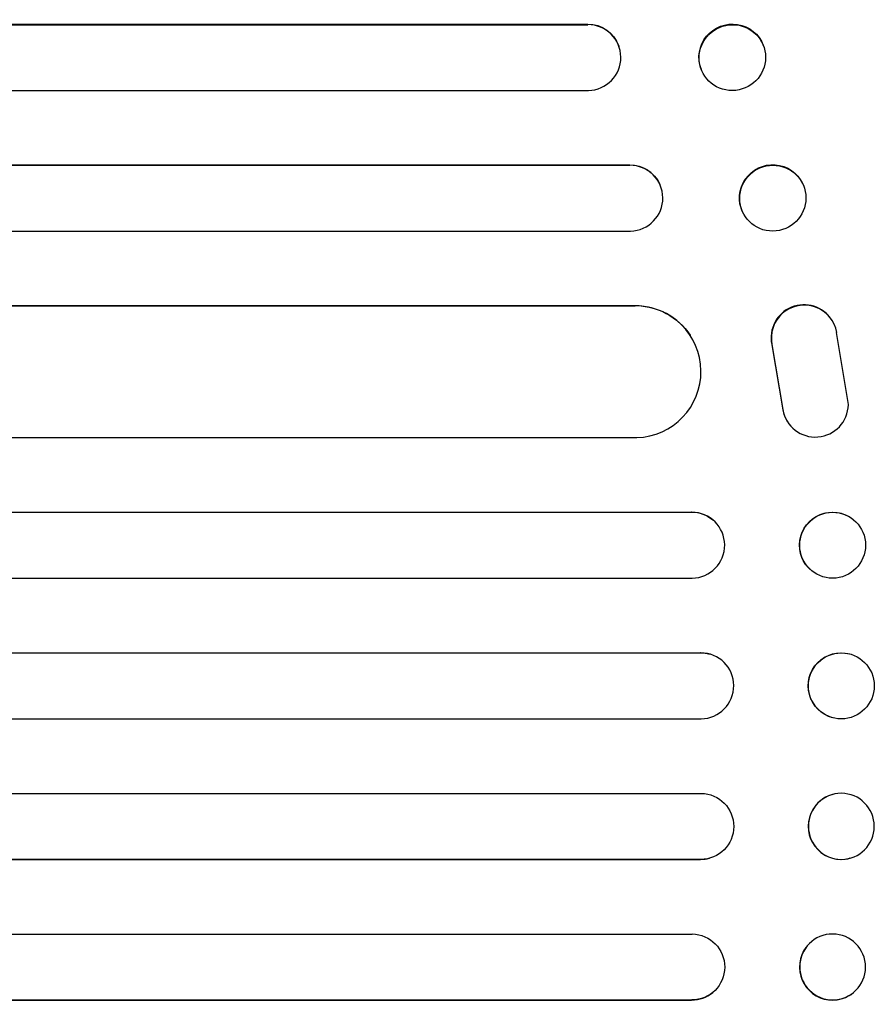
# Model space of a CAD drawing. Units: millimetres. Extents: x -4136 to 5216, y -2930 to 3695.
# Drawn here: x 2801 to 2995, y -439 to -215 of the extents above; entities that cross this region are included whole.
import ezdxf

# ---------------------------------------------------------------- set-up
doc = ezdxf.new("R2010")
doc.units = ezdxf.units.MM
doc.header["$LTSCALE"] = 20
doc.layers.add('2d', color=230, linetype='Continuous')

msp = doc.modelspace()

# ---------------------------------------------------------------- linework, layer by layer
at = {"layer": '2d'}
for p, q in [((1301.54, -215.9), (2930.1, -215.9)), ((1302.15, -216.04), (2930.15, -216.04)), ((2930.15, -216.04), (2930.1, -215.9)), ((2930.15, -216.04), (2930.15, -216.04)), ((2937.18, -220.85), (2937.23, -220.99)), ((2970.09, -220.69), (2970.14, -220.84)), ((2955.92, -226.1), (2955.98, -226.24)), ((1300.61, -231.04), (2930.28, -231.04)), ((1298.79, -247.92), (2939.67, -247.92)), ((1299.4, -248.04), (2939.73, -248.04)), ((2939.73, -248.04), (2939.67, -247.92)), ((2939.73, -248.04), (2939.73, -248.04)), ((2946.52, -252.33), (2946.57, -252.45)), ((2979.02, -252.16), (2979.08, -252.28)), ((2965.4, -258.69), (2965.46, -258.8)), ((1298.15, -263.04), (2939.85, -263.04)), ((1302.55, -279.96), (2940.89, -279.96)), ((1303.17, -280.04), (2940.94, -280.04)), ((2940.94, -280.04), (2940.89, -279.96)), ((2940.94, -280.05), (2940.94, -280.04)), ((2985.72, -283.31), (2985.67, -283.23)), ((2953.42, -286.73), (2953.47, -286.81)), ((2989.47, -302.54), (2986.8, -286.15)), ((2972.02, -288.85), (2974.52, -303.63)), ((2972.07, -288.93), (2974.57, -303.71)), ((2975.65, -306.5), (2975.6, -306.42)), ((1301.3, -310.04), (2941.31, -310.04)), ((1294.52, -327), (2953.78, -327)), ((1295.14, -327.04), (2953.83, -327.04)), ((2953.83, -327.04), (2953.78, -327)), ((2953.83, -327.04), (2953.83, -327.04)), ((2958.58, -328.74), (2958.63, -328.78)), ((2990.46, -328.59), (2990.52, -328.63)), ((2981.19, -340.4), (2981.25, -340.45)), ((1294.63, -342.04), (2953.92, -342.04)), ((1293.81, -359.03), (2955.82, -359.03)), ((1294.42, -359.04), (2955.88, -359.04)), ((2955.88, -359.04), (2955.82, -359.03)), ((2955.88, -359.04), (2955.88, -359.04)), ((2957.83, -359.3), (2957.88, -359.31)), ((2989.72, -359.27), (2989.77, -359.28)), ((1294.23, -374.04), (2955.94, -374.04)), ((2985.92, -373.81), (2985.97, -373.83)), ((1294.23, -391.04), (2955.94, -391.04)), ((2985.97, -391.25), (2985.92, -391.27)), ((1293.81, -406.05), (2955.82, -406.05)), ((1294.42, -406.04), (2955.88, -406.04)), ((2955.88, -406.04), (2955.82, -406.05)), ((2955.88, -406.04), (2955.88, -406.04)), ((2957.88, -405.77), (2957.83, -405.78)), ((2989.77, -405.8), (2989.72, -405.81)), ((1294.63, -423.04), (2953.92, -423.04)), ((2981.25, -424.63), (2981.19, -424.68)), ((2958.63, -436.3), (2958.58, -436.34)), ((2990.52, -436.45), (2990.46, -436.49)), ((1294.52, -438.08), (2953.78, -438.08)), ((1295.14, -438.04), (2953.83, -438.04)), ((2953.83, -438.04), (2953.78, -438.08)), ((2953.83, -438.04), (2953.83, -438.04))]:
    msp.add_line(p, q, dxfattribs=at)
at = {"layer": '2d', "extrusion": (0, 0, -1)}
for centre, major_axis, ratio, start_param, end_param in [((2963.01, -223.4), (-7.08, -2.7), 0.987914, 0, 3.141593), ((2930.04, -223.4), (7.14, 2.55), 0.988103, -1.223375, 0), ((2939.63, -255.43), (6.89, 3.1), 0.991927, -1.145194, 0), ((2972.21, -255.42), (-6.81, -3.26), 0.99174, 0, 3.141593), ((2940.83, -294.97), (12.59, 8.24), 0.995453, -0.98875, 0), ((2953.76, -334.5), (4.82, 5.76), 0.997675, -0.695051, 0), ((2985.83, -334.5), (-4.63, -5.91), 0.99749, 0, 3.141593), ((2987.82, -366.54), (-1.9, -7.27), 0.998339, 0, 3.141593), ((2955.82, -366.53), (2.01, 7.23), 0.998523, -0.271026, 0), ((2955.87, -398.54), (-2.01, 7.23), 0.998523, 0.281183, 3.412798), ((2987.87, -398.53), (-1.9, 7.27), 0.998339, 0.2561502899781118, 6.539335597157698), ((2953.81, -430.54), (4.82, -5.76), 0.997675, -2.429065, 0.695231), ((2985.89, -430.54), (4.63, -5.91), 0.99749, -2.474956, 3.808229)]:
    msp.add_ellipse(centre, major_axis=major_axis, ratio=ratio, start_param=start_param, end_param=end_param, dxfattribs=at)
at = {"layer": '2d'}
for centre, major_axis, ratio, start_param, end_param in [((2930.09, -223.54), (7.14, 2.55), 0.988103, -1.886247, 1.223558), ((2963.06, -223.54), (7.08, 2.7), 0.987914, -1.931315, 4.35187), ((2939.68, -255.54), (6.89, 3.1), 0.991927, -1.967917, 1.145376), ((2972.27, -255.54), (6.81, 3.26), 0.99174, -2.014471507425343, 4.268713799754243), ((2940.88, -295.05), (12.59, 8.24), 0.995453, -2.119379, 0.98911), ((2979.36, -287.29), (6.31, 4.06), 0.995602, 0, 2.777532), ((2979.41, -287.37), (6.31, 4.06), 0.995602, -0.409315, 2.777532), ((2981.97, -302.44), (-6.31, -4.06), 0.995602, -0.402714, 2.553699), ((2981.92, -302.36), (-6.31, -4.06), 0.995602, -0.402714, 0), ((2953.81, -334.54), (4.82, 5.76), 0.997675, -2.429065, 0.695231), ((2985.89, -334.54), (4.63, 5.91), 0.99749, -2.474956, 3.808229), ((2955.87, -366.54), (-2.01, -7.23), 0.998523, 0.281183, 3.412798), ((2987.87, -366.55), (-1.9, -7.27), 0.998339, 0.2561502899781113, 6.539335597157698), ((2987.82, -398.54), (-1.9, 7.27), 0.998339, 0, 3.141593), ((2955.82, -398.55), (2.01, -7.23), 0.998523, -0.271026, 0), ((2985.83, -430.58), (-4.63, 5.91), 0.99749, 0, 3.141593), ((2953.76, -430.58), (4.82, -5.76), 0.997675, -0.695051, 0)]:
    msp.add_ellipse(centre, major_axis=major_axis, ratio=ratio, start_param=start_param, end_param=end_param, dxfattribs=at)

doc.saveas('drawing.dxf')
